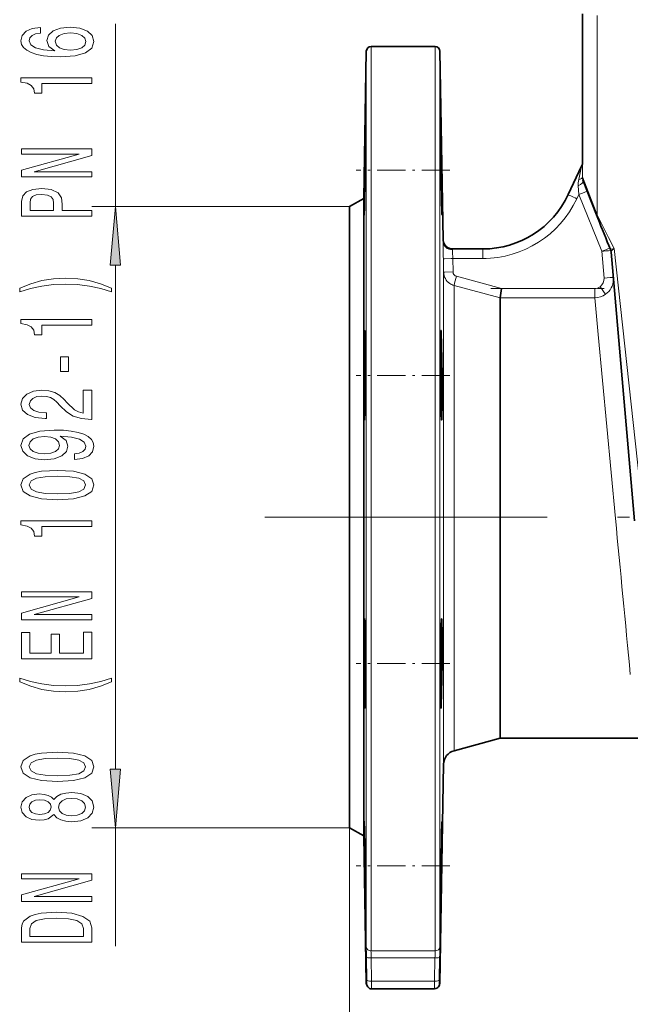
# Model space of a CAD drawing. Extents: x 0 to 420, y 0 to 297.
# Drawn here: x 44 to 70, y 143 to 185 of the extents above; entities that cross this region are included whole.
import ezdxf

# ---------------------------------------------------------------- set-up
doc = ezdxf.new("R2010")
doc.units = 0
doc.linetypes.add('DASHDOT', pattern=[18.5, 12, -3, 0.5, -3])

msp = doc.modelspace()

# ---------------------------------------------------------------- linework, layer by layer
at = {"color": 7, "lineweight": 35}
for p, q in [((68.340942, 178.542175), (68.340942, 184.942566)), ((59.040939, 177.088898), (59.150162, 183.345978)), ((62.075821, 183.54248), (59.350128, 183.54248)), ((62.415619, 175.335739), (62.275787, 183.345978)), ((67.739182, 177.254303), (68.304276, 178.466095)), ((68.328842, 178.519318), (68.30426, 178.46608)), ((68.30426, 178.460968), (68.328842, 178.513123)), ((68.304718, 178.467072), (68.304276, 178.466095)), ((68.336929, 178.535797), (68.328842, 178.519318)), ((68.341003, 178.543381), (68.336975, 178.535782)), ((58.440948, 176.742477), (59.040939, 177.088898)), ((59.040939, 163.455765), (59.040939, 177.088898)), ((62.34668, 177.221024), (62.353119, 176.932953)), ((58.440948, 176.742477), (58.440948, 163.457993)), ((59.066772, 176.697815), (59.072845, 176.933487)), ((62.41777, 175.301651), (62.417099, 175.308319)), ((62.81543, 174.944824), (64.113953, 174.944824)), ((69.560211, 174.81189), (69.560516, 174.808487)), ((69.560516, 174.808685), (69.560211, 174.81189)), ((69.560516, 174.808563), (70.560043, 163.381882)), ((64.846176, 172.864182), (64.898819, 173.263412)), ((64.846161, 163.482315), (64.846161, 172.863983)), ((64.846176, 172.863983), (64.846176, 172.864182)), ((62.322464, 168.506332), (62.327896, 168.218307)), ((58.440948, 163.457993), (58.440948, 150.342484)), ((59.040939, 149.996063), (59.040939, 163.455765)), ((64.846161, 154.142487), (64.846161, 163.482315)), ((59.072845, 159.225006), (59.072632, 159.225052)), ((62.309586, 156.260864), (62.311279, 155.972794)), ((64.846161, 154.142487), (62.882889, 153.616425)), ((64.846161, 154.142487), (88.035728, 154.142487)), ((62.438263, 153.047333), (62.275787, 143.738586)), ((58.440948, 150.342484), (59.040939, 149.996063)), ((59.040939, 149.996063), (59.150177, 143.738586)), ((59.116364, 147.133865), (59.11467, 147.369446)), ((62.314072, 147.657761), (62.311279, 147.369629)), ((62.054474, 143.497665), (59.371475, 143.497665))]:
    msp.add_line(p, q, dxfattribs=at)
at = {"color": 7, "lineweight": 13}
for p, q in [((68.972885, 176.393829), (68.972885, 184.870712)), ((48.479309, 176.742477), (48.479309, 184.516617)), ((59.150162, 183.345978), (59.150162, 163.415726)), ((59.350128, 183.54248), (59.350128, 163.414459)), ((62.075821, 163.414459), (62.075821, 183.54248)), ((62.275787, 163.415726), (62.275787, 183.345978)), ((68.30426, 178.46608), (67.739182, 177.254288)), ((67.739182, 177.249176), (68.30426, 178.460953)), ((68.328842, 178.513123), (68.340942, 178.542175)), ((68.340942, 178.542175), (68.328842, 178.519318)), ((68.185059, 177.256302), (68.1642, 177.625549)), ((67.739182, 177.249176), (67.739182, 177.254288)), ((68.185059, 177.256302), (68.101715, 177.07756)), ((69.16243, 174.84256), (68.185059, 177.256302)), ((58.440948, 176.742477), (47.479309, 176.742477)), ((62.415497, 175.332703), (62.415619, 175.335739)), ((62.415497, 175.332703), (62.416306, 175.269943)), ((62.81543, 174.944809), (62.81543, 174.939682)), ((64.113953, 174.944809), (62.81543, 174.944809)), ((62.816254, 174.908295), (62.81543, 174.939682)), ((62.81543, 174.939682), (64.113953, 174.939682)), ((64.113953, 174.939682), (64.113953, 174.944809)), ((64.113953, 174.939682), (64.113953, 174.53714)), ((69.696106, 174.956482), (70.958099, 163.414185)), ((62.438263, 173.960999), (62.428436, 174.527634)), ((62.828384, 174.53714), (62.838211, 173.97049)), ((64.113953, 174.53714), (62.828384, 174.53714)), ((69.262299, 173.701187), (69.16243, 174.84256)), ((48.479309, 152.832962), (48.479309, 174.251999)), ((62.438263, 173.960999), (62.438263, 163.475296)), ((62.98642, 173.779526), (64.898819, 173.263412)), ((62.882889, 163.478943), (62.882889, 173.393509)), ((64.846161, 172.863983), (62.882889, 173.393509)), ((64.898819, 173.263412), (68.864334, 173.263412)), ((68.864334, 172.864182), (68.864334, 173.263412)), ((68.864334, 172.864182), (64.846176, 172.864182)), ((59.150162, 163.415726), (59.150162, 145.286438)), ((59.350128, 163.414459), (59.350128, 145.105286)), ((62.075821, 145.105286), (62.075821, 163.414459)), ((62.275787, 145.286438), (62.275787, 163.415726)), ((62.438263, 163.475296), (62.438263, 153.047333)), ((62.882889, 153.616425), (62.882889, 163.478943)), ((58.440948, 150.342484), (47.479309, 150.342484)), ((48.479309, 145.304794), (48.479309, 150.342484)), ((58.440948, 150.342484), (58.440948, 87.8675)), ((58.440948, 150.342484), (58.440948, 74.54348)), ((59.169952, 143.858398), (59.155014, 144.841263)), ((59.350128, 145.105286), (62.075821, 145.105286)), ((59.35498, 144.808517), (59.369934, 143.825684)), ((62.070969, 144.808517), (59.35498, 144.808517)), ((62.056015, 143.825684), (62.070969, 144.808517)), ((62.270935, 144.841263), (62.255997, 143.858398)), ((59.369934, 143.825684), (62.056015, 143.825684))]:
    msp.add_line(p, q, dxfattribs=at)
at = {"color": 7, "linetype": 'DASHDOT', "lineweight": 13, "ltscale": 0.099745}
msp.add_line((62.707886, 178.285065), (58.718094, 178.285065), dxfattribs=at)
at = {"color": 7, "linetype": 'DASHDOT', "lineweight": 13, "ltscale": 0.038958}
msp.add_line((64.243805, 174.539703), (62.685471, 174.539703), dxfattribs=at)
at = {"color": 7, "linetype": 'DASHDOT', "lineweight": 13, "ltscale": 0.120544}
msp.add_line((64.444366, 173.260849), (69.266144, 173.260849), dxfattribs=at)
at = {"color": 7, "linetype": 'DASHDOT', "lineweight": 13, "ltscale": 0.099744}
msp.add_line((62.707886, 169.570679), (58.718109, 169.570679), dxfattribs=at)
at = {"color": 7, "linetype": 'DASHDOT', "lineweight": 13}
msp.add_line((54.840942, 163.54248), (98.040947, 163.54248), dxfattribs=at)
at = {"color": 7, "linetype": 'DASHDOT', "lineweight": 13, "ltscale": 0.099746}
msp.add_line((62.707886, 157.325058), (58.718033, 157.325058), dxfattribs=at)
at = {"color": 7, "linetype": 'DASHDOT', "lineweight": 13, "ltscale": 0.099758}
msp.add_line((62.707932, 148.721512), (58.717621, 148.721512), dxfattribs=at)
at = {"color": 7, "lineweight": 13}
for points in [[(45.287674, 184.358398), (44.937515, 184.309128), (44.678162, 184.195007), (44.513885, 184.018631), (44.457687, 183.79039), (44.487946, 183.63736), (44.570084, 183.505081), (44.704086, 183.388367), (44.894302, 183.28981), (45.132034, 183.212006), (45.421661, 183.154938), (45.763168, 183.118637), (46.147903, 183.108261), (46.761734, 183.14975), (47.20697, 183.27684), (47.474991, 183.48175), (47.56575, 183.761856), (47.487946, 184.013443), (47.28479, 184.205368), (46.964905, 184.329865), (46.558548, 184.373962), (46.147903, 184.329865), (45.832336, 184.210556), (45.633484, 184.026413), (45.564316, 183.798172), (45.650772, 183.551773), (45.897171, 183.367615), (45.421661, 183.406525), (45.08017, 183.489532), (44.876999, 183.616608), (44.807831, 183.792984), (44.842422, 183.922668), (44.933197, 184.021225), (45.084488, 184.08606), (45.287674, 184.119781)], [(46.562881, 184.122375), (46.83522, 184.093842), (47.042709, 184.021225), (47.181046, 183.90451), (47.224258, 183.759262), (47.181046, 183.606232), (47.047028, 183.489532), (46.839539, 183.414307), (46.5672, 183.390961), (46.299194, 183.416901), (46.096024, 183.489532), (45.966339, 183.608826), (45.918777, 183.769638), (45.966339, 183.909698), (46.09169, 184.021225), (46.294876, 184.093842)], [(47.479309, 181.977859), (47.479309, 182.213882), (44.457687, 182.213882), (44.457687, 182.037506), (44.72139, 181.990814), (44.898621, 181.897446), (45.002365, 181.754791), (45.036942, 181.557678), (45.343857, 181.557678), (45.343857, 181.977859)], [(47.479309, 178.010422), (47.479309, 178.225693), (45.019653, 178.225693), (47.479309, 178.915604), (47.479309, 179.19313), (44.479309, 179.19313), (44.479309, 178.975266), (46.938965, 178.975266), (44.479309, 178.293121), (44.479309, 178.010422)], [(47.479309, 176.343124), (47.479309, 176.581741), (46.212738, 176.581741), (46.212738, 176.846298), (46.191116, 177.113449), (46.039825, 177.326126), (45.745865, 177.463593), (45.343857, 177.510269), (44.972107, 177.473969), (44.699768, 177.370224), (44.535507, 177.199036), (44.479309, 176.965607), (44.479309, 176.343124)], [(44.846741, 176.900757), (44.872681, 177.056381), (44.954803, 177.170502), (45.10611, 177.237946), (45.343857, 177.261292), (45.594574, 177.235352), (45.745865, 177.165314), (45.823685, 177.046005), (45.845291, 176.882614), (45.845291, 176.581741), (44.846741, 176.581741)], [(48.697189, 174.251999), (48.479309, 176.742477), (48.261429, 174.251999)], [(48.313599, 173.280884), (47.838089, 173.467621), (47.366913, 173.599899), (46.878433, 173.677704), (46.359711, 173.703644), (45.845291, 173.677704), (45.352493, 173.599899), (44.881317, 173.467621), (44.405823, 173.280884), (44.405823, 173.117477), (44.864029, 173.262726), (45.348175, 173.36647), (45.849625, 173.428711), (46.359711, 173.452057), (46.869797, 173.428711), (47.375565, 173.36647), (47.855392, 173.260132), (48.313599, 173.117477)], [(47.479309, 171.709549), (47.479309, 171.945572), (44.457687, 171.945572), (44.457687, 171.769211), (44.72139, 171.722519), (44.898621, 171.62915), (45.002365, 171.486496), (45.036942, 171.289383), (45.343857, 171.289383), (45.343857, 171.709549)], [(46.489395, 169.731018), (46.489395, 170.358688), (46.147903, 170.358688), (46.147903, 169.731018)], [(47.479309, 167.700623), (47.479309, 168.93779), (47.107559, 168.93779), (47.107559, 167.959991), (46.904373, 168.01445), (46.735794, 168.107819), (46.428879, 168.395721), (46.299194, 168.548752), (46.113312, 168.719925), (45.897171, 168.841827), (45.642136, 168.911865), (45.352493, 168.93779), (44.989395, 168.893707), (44.704086, 168.771805), (44.522537, 168.585052), (44.457687, 168.343842), (44.531174, 168.094864), (44.734344, 167.905518), (45.058548, 167.783615), (45.486511, 167.742126), (45.547028, 167.742126), (45.547028, 167.978149), (45.512451, 167.978149), (45.218506, 168.00148), (45.002365, 168.071518), (44.864029, 168.183044), (44.816483, 168.330887), (44.859711, 168.481308), (44.967789, 168.592834), (45.136368, 168.665466), (45.348175, 168.691391), (45.547028, 168.673248), (45.715622, 168.623962), (45.862595, 168.54097), (45.992264, 168.426849), (46.1306, 168.273819), (46.398621, 168.019638), (46.683914, 167.840683), (47.029739, 167.734344), (47.466339, 167.700623)], [(46.735794, 165.999619), (47.077286, 166.038513), (47.340973, 166.15004), (47.505249, 166.326416), (47.56575, 166.559845), (47.535507, 166.712875), (47.457687, 166.850327), (47.323685, 166.967041), (47.133484, 167.065613), (46.895737, 167.143417), (46.601776, 167.20047), (46.264603, 167.234192), (45.875565, 167.247162), (45.266052, 167.203064), (44.820816, 167.075974), (44.552795, 166.873672), (44.457687, 166.596161), (44.535507, 166.34198), (44.742996, 166.15004), (45.062881, 166.025543), (45.464905, 165.984055), (45.879883, 166.025543), (46.19545, 166.147446), (46.394302, 166.32901), (46.459122, 166.559845), (46.376999, 166.80365), (46.126282, 166.987793), (46.60611, 166.946304), (46.947601, 166.863297), (47.150772, 166.736206), (47.215622, 166.562439), (47.185364, 166.427567), (47.090256, 166.32901), (46.938965, 166.26416), (46.735794, 166.238235)], [(45.460571, 166.235641), (45.192566, 166.261566), (44.980743, 166.334198), (44.846741, 166.448318), (44.799194, 166.596161), (44.846741, 166.749176), (44.980743, 166.865891), (45.188248, 166.938522), (45.456253, 166.967041), (45.728592, 166.938522), (45.931763, 166.865891), (46.057114, 166.746582), (46.100342, 166.588379), (46.057114, 166.445724), (45.931763, 166.334198), (45.73291, 166.261566)], [(46.013885, 164.285629), (46.692566, 164.324539), (47.176712, 164.446442), (47.470657, 164.640961), (47.56575, 164.910706), (47.470657, 165.177856), (47.176712, 165.372375), (46.692566, 165.491684), (46.013885, 165.533188), (45.339539, 165.491684), (45.071533, 165.442413), (44.851059, 165.372375), (44.557114, 165.177856), (44.457687, 164.910706), (44.557114, 164.640961), (44.855392, 164.446442), (45.339539, 164.324539)], [(46.013885, 164.534622), (45.490829, 164.555374), (45.114761, 164.620209), (44.894302, 164.736938), (44.816483, 164.910706), (44.894302, 165.081894), (45.114761, 165.198608), (45.490829, 165.263443), (46.013885, 165.284195), (46.541275, 165.263443), (46.917343, 165.198608), (47.137802, 165.081894), (47.211288, 164.910706), (47.137802, 164.736938), (46.917343, 164.620209), (46.541275, 164.555374)], [(47.479309, 163.152634), (47.479309, 163.388657), (44.457687, 163.388657), (44.457687, 163.212296), (44.72139, 163.165604), (44.898621, 163.072235), (45.002365, 162.929581), (45.036942, 162.732468), (45.343857, 162.732468), (45.343857, 163.152634)], [(47.479309, 159.185196), (47.479309, 159.400482), (45.019653, 159.400482), (47.479309, 160.090393), (47.479309, 160.367905), (44.479309, 160.367905), (44.479309, 160.15004), (46.938965, 160.15004), (44.479309, 159.467911), (44.479309, 159.185196)], [(47.479309, 157.520508), (47.479309, 158.661713), (47.116196, 158.661713), (47.116196, 157.759125), (46.100342, 157.759125), (46.100342, 158.563156), (45.741547, 158.563156), (45.741547, 157.759125), (44.842422, 157.759125), (44.842422, 158.640961), (44.479309, 158.640961), (44.479309, 157.520508)], [(48.313599, 156.543121), (48.313599, 156.706528), (47.855392, 156.558685), (47.375565, 156.454941), (46.869797, 156.390106), (46.359711, 156.369354), (45.849625, 156.390106), (45.348175, 156.454941), (44.864029, 156.558685), (44.405823, 156.706528), (44.405823, 156.543121), (44.881317, 156.35379), (45.352493, 156.221512), (45.845291, 156.143707), (46.359711, 156.120361), (46.878433, 156.143707), (47.366913, 156.221512), (47.838089, 156.35379)], [(46.013885, 152.305954), (46.692566, 152.344849), (47.176712, 152.466751), (47.470657, 152.661285), (47.56575, 152.931015), (47.470657, 153.198166), (47.176712, 153.3927), (46.692566, 153.512009), (46.013885, 153.553497), (45.339539, 153.512009), (45.071533, 153.462723), (44.851059, 153.3927), (44.557114, 153.198166), (44.457687, 152.931015), (44.557114, 152.661285), (44.855392, 152.466751), (45.339539, 152.344849)], [(46.013885, 152.554947), (45.490829, 152.575684), (45.114761, 152.640533), (44.894302, 152.757248), (44.816483, 152.931015), (44.894302, 153.102203), (45.114761, 153.218918), (45.490829, 153.283752), (46.013885, 153.304504), (46.541275, 153.283752), (46.917343, 153.218918), (47.137802, 153.102203), (47.211288, 152.931015), (47.137802, 152.757248), (46.917343, 152.640533), (46.541275, 152.575684)], [(48.261429, 152.832962), (48.479309, 150.342484), (48.697189, 152.832962)], [(45.862595, 150.898026), (45.983627, 150.765747), (46.152222, 150.674973), (46.364029, 150.617905), (46.61908, 150.599747), (47.003799, 150.641251), (47.302078, 150.760559), (47.492264, 150.955078), (47.56575, 151.219635), (47.492264, 151.481598), (47.302078, 151.676117), (47.003799, 151.795425), (46.61908, 151.839523), (46.364029, 151.818771), (46.152222, 151.764313), (45.983627, 151.670929), (45.862595, 151.54126), (45.75885, 151.645004), (45.616196, 151.717621), (45.443283, 151.761719), (45.231461, 151.777283), (44.924545, 151.735779), (44.678162, 151.626846), (44.518204, 151.45047), (44.457687, 151.219635), (44.518204, 150.986206), (44.678162, 150.809845), (44.924545, 150.698318), (45.231461, 150.659409), (45.443283, 150.672379), (45.616196, 150.716461)], [(45.266052, 150.905807), (45.075851, 150.926559), (44.928879, 150.9888), (44.838089, 151.087357), (44.803513, 151.219635), (44.838089, 151.349319), (44.928879, 151.447876), (45.075851, 151.510132), (45.266052, 151.533478), (45.460571, 151.510132), (45.611877, 151.447876), (45.711304, 151.349319), (45.741547, 151.219635), (45.70697, 151.087357), (45.611877, 150.9888), (45.460571, 150.926559)], [(46.610428, 150.84874), (46.381317, 150.872086), (46.208405, 150.947296), (46.096024, 151.064026), (46.057114, 151.219635), (46.096024, 151.372665), (46.208405, 151.48938), (46.381317, 151.56459), (46.610428, 151.59053), (46.856827, 151.56459), (47.042709, 151.48938), (47.163742, 151.372665), (47.202652, 151.219635), (47.163742, 151.064026), (47.042709, 150.947296), (46.856827, 150.872086)], [(47.479309, 147.205521), (47.479309, 147.420792), (45.019653, 147.420792), (47.479309, 148.110703), (47.479309, 148.388229), (44.479309, 148.388229), (44.479309, 148.170364), (46.938965, 148.170364), (44.479309, 147.48822), (44.479309, 147.205521)], [(44.479309, 146.082901), (44.479309, 145.483765), (47.479309, 145.483765), (47.479309, 146.082901), (47.384201, 146.365601), (47.094574, 146.575684), (46.623398, 146.705368), (45.979309, 146.75206), (45.32225, 146.710556), (45.062881, 146.658691), (44.855392, 146.58606), (44.574417, 146.375977), (44.505249, 146.23851)], [(44.838089, 146.064743), (44.902939, 146.261856), (45.101776, 146.396729), (45.456253, 146.477127), (45.979309, 146.503067), (46.485062, 146.474533), (46.839539, 146.394135), (47.051346, 146.256668), (47.120514, 146.064743), (47.120514, 145.724976), (44.838089, 145.724976)]]:
    msp.add_lwpolyline(points, close=True, dxfattribs=at)
at = {"color": 7, "lineweight": 35}
for points in [[(59.114594, 180.185059), (59.114349, 180.184677), (59.114166, 180.183807), (59.113174, 180.173813), (59.109406, 180.085205), (59.088165, 179.150772), (59.072845, 178.297226)], [(59.098053, 178.272903), (59.116211, 179.83049), (59.115677, 180.174301), (59.115036, 180.183548), (59.114792, 180.184769), (59.11467, 180.185028)], [(62.311417, 180.185043), (62.311111, 180.184631), (62.310577, 180.179764), (62.309418, 180.133453), (62.311264, 179.621231)], [(62.353119, 178.297226), (62.323074, 179.847305), (62.312683, 180.175247), (62.311798, 180.183746), (62.311554, 180.18483), (62.311417, 180.185043)], [(62.372406, 176.385056), (62.372681, 176.385361), (62.372879, 176.386108), (62.373703, 176.394806), (62.375153, 176.470093), (62.370834, 177.098236), (62.353134, 178.296356)], [(68.366867, 177.873611), (68.430725, 177.697906), (68.673706, 177.070587), (68.998444, 176.246902)], [(59.053467, 176.951126), (59.051102, 176.437897), (59.052505, 176.391266), (59.053177, 176.385773), (59.053329, 176.385284), (59.053543, 176.38504)], [(59.053543, 176.38504), (59.053741, 176.385193), (59.053894, 176.385529), (59.054184, 176.386703), (59.055695, 176.40097), (59.066772, 176.697815)], [(62.353119, 176.932953), (62.3629, 176.573898), (62.369934, 176.405548), (62.371674, 176.38736), (62.372162, 176.38533), (62.372406, 176.385056)], [(59.09787, 171.470673), (59.097595, 171.470596), (59.097412, 171.470444), (59.097031, 171.46991), (59.096466, 171.468536), (59.095322, 171.46373), (59.089966, 171.40863), (59.074112, 170.974854), (59.057175, 169.981094), (59.053452, 169.58284)], [(59.11467, 169.558502), (59.116119, 170.674896), (59.112518, 171.102249), (59.106186, 171.378281), (59.100998, 171.459183), (59.099075, 171.469055), (59.098419, 171.470352), (59.098068, 171.470627)], [(62.328247, 171.470642), (62.327972, 171.470673), (62.327454, 171.470245), (62.326935, 171.469208), (62.325912, 171.465286), (62.321625, 171.417984), (62.314789, 171.18782), (62.311295, 170.906723)], [(62.372498, 169.58284), (62.354202, 170.876236), (62.337967, 171.375778), (62.331375, 171.459259), (62.329269, 171.469116), (62.328583, 171.470383), (62.328247, 171.470642)], [(62.352905, 167.67067), (62.353363, 167.670822), (62.353653, 167.671143), (62.354233, 167.672256), (62.356827, 167.685364), (62.363663, 167.795425), (62.373108, 168.298843), (62.372498, 169.582245)], [(59.053436, 168.236908), (59.057449, 167.968475), (59.065369, 167.730469), (59.07048, 167.677002), (59.071609, 167.672668), (59.072174, 167.671402), (59.072556, 167.670898), (59.072739, 167.670746), (59.073029, 167.670654)], [(59.073029, 167.670654), (59.073242, 167.67067), (59.073654, 167.670975), (59.074081, 167.671616), (59.074936, 167.673889), (59.078827, 167.700745), (59.092056, 167.983185)], [(62.327896, 168.218307), (62.33757, 167.874359), (62.346161, 167.71106), (62.350555, 167.675858), (62.351608, 167.672302), (62.352142, 167.67128), (62.352646, 167.670746), (62.352905, 167.67067)], [(59.072632, 159.225052), (59.072357, 159.224991), (59.072174, 159.224854), (59.071808, 159.224411), (59.071259, 159.223267), (59.070175, 159.219299), (59.065643, 159.17511), (59.057587, 158.946976), (59.050613, 158.103256), (59.053452, 157.337219)], [(59.11467, 157.312897), (59.102737, 158.415054), (59.093491, 158.848618), (59.082932, 159.131882), (59.076172, 159.213654), (59.073944, 159.22345), (59.073212, 159.224731), (59.072845, 159.225006)], [(62.353546, 159.225006), (62.353088, 159.225006), (62.352707, 159.224701), (62.352142, 159.223755), (62.350983, 159.220062), (62.345734, 159.173904), (62.335266, 158.943329), (62.327911, 158.661209)], [(62.372498, 157.337219), (62.373062, 158.621033), (62.363358, 159.11618), (62.357086, 159.211182), (62.354767, 159.223099), (62.353958, 159.22467), (62.353546, 159.225006)], [(62.327667, 155.425049), (62.328064, 155.425171), (62.328323, 155.42543), (62.328842, 155.426422), (62.331253, 155.438309), (62.338837, 155.544754), (62.354736, 156.060989), (62.372498, 157.336395)], [(59.0728, 155.991486), (59.078003, 155.792816), (59.091171, 155.475693), (59.095978, 155.430786), (59.097, 155.426849), (59.097504, 155.425705), (59.097839, 155.425247), (59.097992, 155.42511), (59.098251, 155.425034)], [(59.098251, 155.425034), (59.098618, 155.425156), (59.098862, 155.425415), (59.099335, 155.426346), (59.101456, 155.437195), (59.10701, 155.531143), (59.111877, 155.737396)], [(62.311279, 155.972794), (62.316132, 155.629944), (62.321991, 155.466599), (62.325546, 155.430588), (62.326477, 155.426834), (62.32695, 155.425735), (62.327423, 155.42514), (62.327667, 155.425049)], [(59.05336, 150.621521), (59.053192, 150.621368), (59.05307, 150.621078), (59.052841, 150.620102), (59.051971, 150.608994), (59.050644, 150.513672), (59.059402, 149.599396), (59.072845, 148.733673)], [(59.098053, 148.709351), (59.066681, 150.299088), (59.058517, 150.547577), (59.054871, 150.612671), (59.053909, 150.620239), (59.053604, 150.621246), (59.053467, 150.621475)], [(62.353119, 148.733673), (62.374649, 150.310577), (62.375153, 150.545715), (62.373779, 150.612717), (62.373032, 150.620499), (62.372833, 150.621201), (62.372589, 150.621521)], [(62.372589, 150.621521), (62.372391, 150.621323), (62.372208, 150.62085), (62.371338, 150.615265), (62.368134, 150.563217), (62.353149, 150.057892)], [(62.311188, 146.821518), (62.311371, 146.821701), (62.311508, 146.822128), (62.311798, 146.82373), (62.313217, 146.84314), (62.327179, 147.353958), (62.353104, 148.732468)], [(59.098038, 147.388107), (59.104614, 147.101715), (59.112701, 146.843582), (59.114136, 146.824036), (59.114548, 146.821793), (59.114746, 146.821487)], [(62.311279, 147.369629), (62.309113, 147.024261), (62.310455, 146.827011), (62.310928, 146.82222), (62.311188, 146.821518)], [(59.114746, 146.821487), (59.114899, 146.821625), (59.114975, 146.821899), (59.115158, 146.822891), (59.115875, 146.834457), (59.116364, 147.133865)], [(59.150314, 143.738556), (59.166931, 143.653198), (59.211182, 143.577332), (59.225494, 143.560944)], [(62.275635, 143.738556), (62.259018, 143.653198), (62.214767, 143.577332), (62.20047, 143.560944)]]:
    msp.add_lwpolyline(points, dxfattribs=at)
at = {"color": 7, "lineweight": 13}
for points in [[(68.1642, 177.625549), (68.16684, 177.756607), (68.187103, 177.891022)], [(68.345871, 178.001602), (68.440262, 177.747299), (68.972885, 176.393829)], [(68.972885, 176.393829), (69.455582, 175.433182), (69.696106, 174.956482)], [(69.534866, 174.917114), (69.535812, 174.918411), (69.540192, 174.921265), (69.570831, 174.931442), (69.696106, 174.956482)], [(69.696106, 174.956482), (69.643036, 174.919556), (69.599777, 174.881699), (69.570663, 174.844727), (69.56105, 174.819794), (69.560516, 174.808487)], [(62.428436, 174.527634), (62.429001, 174.527786), (62.433487, 174.528122), (62.474747, 174.529633), (62.828384, 174.53714)], [(62.438263, 173.960999), (62.438843, 173.961136), (62.443314, 173.961487), (62.484589, 173.962997), (62.838211, 173.97049)], [(69.75, 163.482315), (69.009155, 171.312546), (68.864334, 172.864182)], [(59.150314, 143.738556), (59.155807, 143.716415), (59.171494, 143.694366)], [(62.254456, 143.694366), (62.270142, 143.716415), (62.275635, 143.738556)]]:
    msp.add_lwpolyline(points, dxfattribs=at)
at = {"color": 7, "lineweight": 35}
for centre, radius, start, end in [((59.350128, 183.342484), 0.2, 90.000003, 178.999997), ((62.075821, 183.342484), 0.2, 1, 90.000003), ((270.501068, 181.526215), 208.198568, 180.524253, 180.895337), ((292.410522, 174.240021), 233.372872, 179.003863, 179.334376), ((68.449936, 178.462051), 0.131318, 144.596512, 157.132532), ((-108.177155, 180.732269), 167.293237, 358.698849, 359.157664), ((253.514633, 181.154205), 191.208436, 180.863427, 181.178667), ((64.113983, 178.944824), 4.000007, 269.999656, 334.999107), ((478.560974, 340.591858), 441.305863, 201.864086, 202.049908), ((62.787704, 175.342239), 0.372149, 180.999675, 185.229365), ((62.81543, 175.344818), 0.399997, 186.194184, 270.000312), ((69.16272, 174.769684), 0.399682, 5.55914, 22.00064), ((162.385803, 170.250626), 100.076805, 179.624358, 180.396255), ((138.704742, 168.890533), 79.654157, 179.502016, 180.470158), ((-32.222305, 169.998825), 91.337879, 358.88331, 359.723788), ((167.623978, 170.141754), 105.314264, 180.317312, 180.889777), ((30.733826, 168.822998), 28.370675, 358.303717, 358.779666), ((155.490799, 156.858719), 93.180489, 178.891588, 179.720732), ((148.74556, 157.938309), 89.694025, 180.383975, 181.243704), ((-39.956451, 156.623657), 99.073407, 359.623701, 0.398599), ((174.782043, 156.597244), 112.473008, 179.635437, 180.171351), ((27.261795, 156.230606), 31.853914, 359.112836, 359.5366), ((63.038177, 153.036865), 0.6, 105, 178.999997), ((236.092133, 146.147934), 173.783048, 178.710793, 179.155479), ((367.033447, 153.807693), 308.002362, 180.943927, 181.194281), ((-151.765045, 145.412033), 210.888862, 0.531809, 0.895876), ((293.237213, 145.145477), 230.936815, 179.115755, 179.376682), ((59.37149, 143.697662), 0.20001, 223.122722, 269.999492), ((62.054474, 143.697662), 0.200016, 270.002443, 330.731434)]:
    msp.add_arc(centre, radius, start, end, dxfattribs=at)
at = {"color": 7, "lineweight": 13}
for centre, radius, start, end in [((-9.669312, 194.240494), 79.55439, 348.14048, 348.559541), ((-67.170288, 177.563141), 135.516841, 0.185381, 0.4122), ((68.76535, 178.004669), 0.419484, 180.419642, 198.208555), ((69.340424, 176.382019), 0.367722, 178.158736, 201.558886), ((62.81543, 175.339691), 0.399998, 181.000153, 270.000387), ((396.776184, 180.37648), 334.398879, 180.874983, 181.002189), ((62.81543, 175.344803), 0.399995, 186.193105, 270.000838), ((81.991333, 143.323975), 34.029357, 111.520173, 112.147635), ((146.439941, 177.462418), 83.662703, 181.749439, 182.003768), ((71.611893, 147.737854), 27.215034, 94.348374, 95.163803), ((69.53627, 174.919601), 0.002946, 178.268538, 240.566137), ((69.175201, 174.77478), 0.386805, 5.505284, 21.591073), ((63.035858, 173.971634), 0.59769, 181.019729, 236.636771), ((63.039352, 173.97348), 0.20111, 180.850436, 254.733473), ((145.310104, 151.469727), 85.293069, 164.836985, 165.105452), ((68.860214, 173.665451), 0.403608, 306.071405, 5.077918), ((63.036743, 173.971542), 0.598161, 236.56101, 255.09453), ((68.864197, 173.661072), 0.397661, 270.019853, 305.980959), ((38.913239, 151.321869), 37.361286, 35.49512, 36.107973), ((68.864334, 173.663879), 0.799498, 305.746803, 357.832737), ((68.863724, 173.664764), 0.800591, 270.043936, 305.668301), ((11830.581055, 1279.534302), 11813.666947, 185.420884, 185.453191), ((97.683853, 145.499908), 38.534377, 180.317394, 180.979362), ((23.740997, 145.499924), 38.535482, 359.020646, 359.682596), ((76.478897, 145.24765), 17.129448, 180.476209, 181.468991), ((44.946564, 145.247665), 17.129939, 358.531027, 359.523783), ((51.721054, 143.694077), 7.450571, 0.002261, 1.263671), ((59.37146, 143.697662), 0.199988, 180.941591, 223.123911), ((29.175385, 143.495026), 30.196216, 0.005001, 0.627417), ((92.488495, 143.493683), 30.434143, 179.374974, 179.992546), ((62.054489, 143.697662), 0.19999, 330.729388, 359.058281), ((69.703613, 143.694092), 7.449294, 178.736229, 179.99786)]:
    msp.add_arc(centre, radius, start, end, dxfattribs=at)
at = {"color": 7, "lineweight": 35}
msp.add_ellipse((168.340942, 178.542175), major_axis=(100, 0), ratio=0.006401, start_param=3.141592654, end_param=3.14804568, dxfattribs=at)
at = {"color": 7, "lineweight": 13}
for centre, major_axis, ratio, start_param, end_param in [((67.945892, 178.001587), (0.399994, 0.001511), 0.348966, 5.358325973, 6.272586341), ((68.005707, 177.697144), (0.37088, 0.149811), 0.329553, 5.017412605, 6.285729806), ((64.113953, 178.944733), (4, 0), 0.99998, 4.71238898, 5.846852994), ((64.113953, 178.939606), (-4, 0), 0.99998, 1.570796327, 2.705260341), ((64.113953, 178.937042), (4.399994, 0), 0.99998, 4.71238898, 5.846852994), ((68.101715, 177.080124), (-0.362518, 0.169052), 0.005801, 0.002705196, 1.573501523), ((68.185059, 177.253738), (0.370758, 0.150131), 0.005933, 0.238710812, 1.568393929), ((62.816254, 175.276901), (0.399963, 0.005859), 0.921497, 3.144575055, 4.698873353), ((69.262299, 173.698624), (0.398483, 0.034866), 0.006377, 0.176353165, 1.570238438), ((59.350128, 145.289658), (-0.199997, 0), 0.92186, 0.017453293, 1.570796327), ((62.075821, 145.289658), (0.199997, 0), 0.92186, 4.71238898, 6.265732015), ((59.35498, 144.844513), (0.199982, 0.003021), 0.179928, 3.148056856, 4.709673526), ((62.070969, 144.844513), (0.199982, -0.003021), 0.179928, 4.715104435, 6.276721105), ((59.369934, 143.861679), (0.199982, 0.003067), 0.179928, 3.147640037, 4.709632234), ((62.056015, 143.861679), (0.199982, -0.003067), 0.179928, 4.715145727, 6.277137924)]:
    msp.add_ellipse(centre, major_axis=major_axis, ratio=ratio, start_param=start_param, end_param=end_param, dxfattribs=at)
for points in [[(48.697189, 174.251999), (48.479309, 176.742477), (48.697189, 174.251999), (48.261429, 174.251999)], [(48.261429, 152.832962), (48.479309, 150.342484), (48.261429, 152.832962), (48.697189, 152.832962)]]:
    msp.add_solid(points, dxfattribs=at)

doc.saveas('drawing.dxf')
